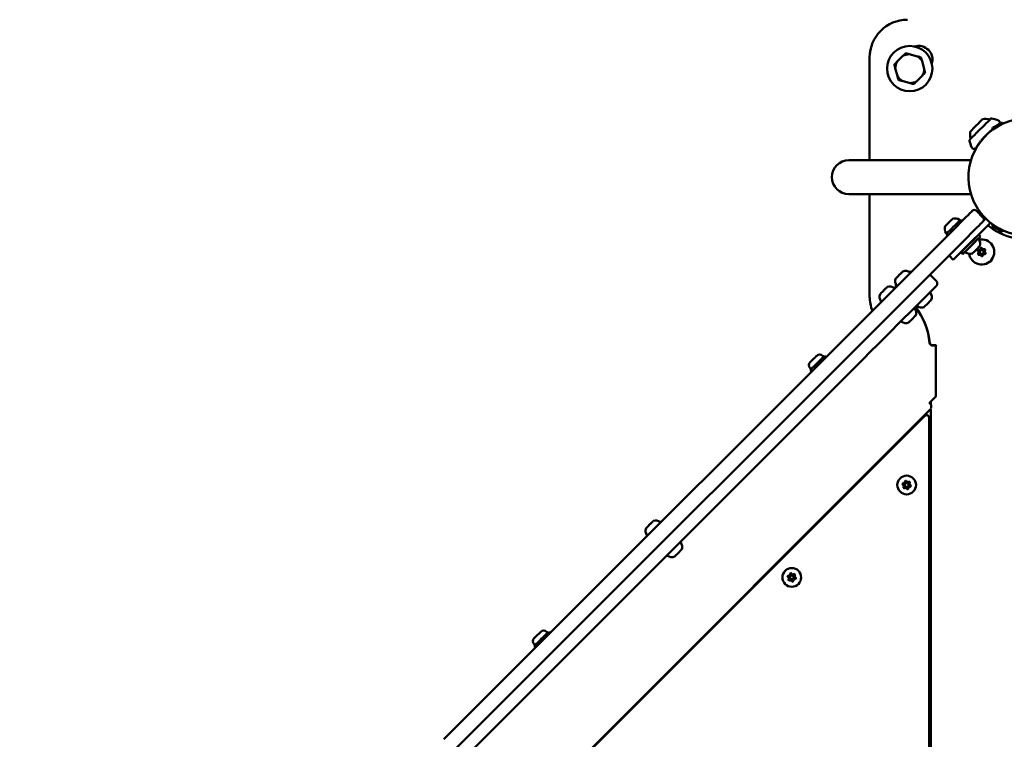
# Model space of a CAD drawing. Units: millimetres. Extents: x -16664 to 11631, y 0 to 10577.
# Drawn here: x -11591 to -10809, y 8215 to 8787 of the extents above; entities that cross this region are included whole.
import ezdxf

# ---------------------------------------------------------------- set-up
doc = ezdxf.new("R2010")
doc.units = ezdxf.units.MM
doc.layers.add('MD_Visible', color=7, linetype='Continuous', lineweight=50)
doc.styles.get("Standard").update_dxf_attribs({"font": 'arial.ttf'})
doc.dimstyles.new('ISO-25', dxfattribs={"dimtxt": 180, "dimasz": 120, "dimexe": 1.25, "dimexo": 0.625, "dimgap": 60, "dimtad": 1, "dimtoh": 1, "dimdec": 0, "dimlfac": 0.1, "dimrnd": 10, "dimtxsty": 'Standard', "dimcen": 0, "dimse1": 1, "dimse2": 1, "dimadec": 0, "dimazin": 0, "dimtfac": 1, "dimtdec": 0, "dimtmove": 1, "dimatfit": 3, "dimfxl": 1, "dimarcsym": 0})

# ---------------------------------------------------------------- blocks, each defined once
blk = doc.blocks.new('CustomObjectsInViewport8_0')
at = {"layer": 'MD_Visible'}
for p, q in [((4304.96, 3305.35), (4304.96, 3386.9)), ((4331.37, 3388.16), (4326.63, 3383.42)), ((4342.86, 3387.77), (4336.38, 3389.5)), ((4325.28, 3378.4), (4327.02, 3371.92)), ((4348.27, 3377.62), (4346.53, 3384.1)), ((4342.18, 3367.86), (4346.93, 3372.6)), ((4330.69, 3368.25), (4337.17, 3366.52)), ((4408.78, 3333.37), (4408.82, 3333.32)), ((4410.76, 3334.64), (4410.82, 3334.55)), ((4395.61, 3323.34), (4395.61, 3323.34)), ((4396.23, 3324.02), (4396.23, 3324.02)), ((4396.43, 3324.23), (4396.43, 3324.22)), ((4396.99, 3324.8), (4396.99, 3324.8)), ((4400.32, 3327.98), (4400.33, 3327.97)), ((4400.32, 3327.97), (4400.33, 3327.96)), ((4401.52, 3328.98), (4401.53, 3328.98)), ((4402.14, 3329.48), (4402.32, 3329.3)), ((4402.14, 3329.48), (4402.32, 3329.3)), ((4402.54, 3329.89), (4402.59, 3329.8)), ((4404.63, 3330.97), (4404.66, 3330.92)), ((4390.36, 3316.63), (4390.36, 3316.63)), ((4390.36, 3316.63), (4390.36, 3316.63)), ((4390.5, 3316.84), (4390.51, 3316.84)), ((4390.51, 3316.84), (4390.51, 3316.84)), ((4393.3, 3320.64), (4393.36, 3320.59)), ((4393.78, 3321.24), (4393.79, 3321.24)), ((4394.27, 3321.88), (4394.3, 3321.85)), ((4363.46, 3305.35), (4288.46, 3305.35)), ((4363.46, 3305.35), (4385.44, 3305.35)), ((4288.46, 3278.45), (4363.46, 3278.45)), ((4304.96, 3196.9), (4304.96, 3278.45)), ((4363.46, 3278.45), (4385.44, 3278.45)), ((4389.47, 3265.28), (4395.13, 3259.62)), ((4374.33, 3252.96), (3966.75, 2845.39)), ((4377.06, 3257.96), (4378.2, 3256.83)), ((4378.44, 3233.32), (4400.8, 3255.68)), ((4395.61, 3257.55), (4397.08, 3259.02)), ((4402.54, 3253.91), (4402.59, 3254.01)), ((4403.99, 3253.2), (4404.06, 3253.28)), ((4404.63, 3252.83), (4404.66, 3252.89)), ((4365.75, 3246.65), (4366.88, 3245.52)), ((4391.63, 3246.22), (4393.05, 3244.81)), ((4401.94, 3251.15), (4403.18, 3252.4)), ((4408.78, 3250.43), (4408.82, 3250.49)), ((4410.76, 3249.16), (4410.82, 3249.26)), ((3975.24, 2836.9), (4382.81, 3244.48)), ((4387.95, 3242.83), (4388.1, 3242.69)), ((4367.98, 3229.64), (4371.37, 3226.25)), ((4377.49, 3232.08), (4378.9, 3230.67)), ((4380.88, 3235.76), (4381.02, 3235.62)), ((4357.79, 3209.55), (4352.84, 3214.5)), ((4351.66, 3166.9), (4351.53, 3166.9)), ((4357.43, 3158.41), (4354.59, 3158.41)), ((4357.64, 3158.07), (4354.8, 3158.07)), ((4357.73, 3157.91), (4357.43, 3158.41)), ((4357.56, 3117.72), (4357.56, 3157.91)), ((4357.56, 3157.91), (4357.73, 3157.91)), ((4357.94, 3157.57), (4357.64, 3158.07)), ((4357.64, 3157.57), (4357.64, 3117.8)), ((4357.64, 3157.57), (4357.94, 3157.57)), ((3574.53, 2422.05), (4299.81, 3147.33)), ((4267.63, 3150.02), (4268.38, 3149.27)), ((4269.08, 3149.98), (4270.22, 3148.85)), ((4257.74, 3140.12), (4258.48, 3139.37)), ((4257.77, 3138.67), (4258.9, 3137.54)), ((4352.37, 3112.52), (4357.56, 3117.72)), ((4352.57, 3112.31), (4352.37, 3112.52)), ((4353.64, 3111.24), (4353.64, 3113.8)), ((4353.64, 3107.73), (3640.92, 2395)), ((4353.64, 2426.23), (4353.64, 3107.73)), ((4348.73, 3102.29), (3641.43, 2394.99)), ((4352.14, 2435.95), (4352.14, 3100.87)), ((4323.47, 3077.03), (4323.47, 3077.55)), ((4048.43, 2930.81), (4049.17, 2930.07)), ((4049.88, 2930.78), (4051.01, 2929.65)), ((4038.53, 2920.91), (4039.27, 2920.17)), ((4038.57, 2919.46), (4039.7, 2918.33))]:
    blk.add_line(p, q, dxfattribs=at)
for centre, radius in [((4336.78, 3378.01), 18), ((4393.9, 3232.43), 1.5), ((4334.35, 3047.38), 1.5), ((4243.11, 2973.97), 1.5)]:
    blk.add_circle(centre, radius, dxfattribs=at)
at = {"layer": 'MD_Visible', "extrusion": (0, 0, -1)}
for centre in [(-4334.35, 3047.38), (-4243.11, 2973.97)]:
    blk.add_circle(centre, 7.44, dxfattribs=at)
for centre, radius, start, end in [((-4334.96, 3386.9), 30, 0, 90), ((-4343.85, 3385.08), 11, 72.91634, 197.08366), ((-4429.96, 3291.9), 46.5, 330, 240), ((-4396.78, 3326.14), 12, 80.10409, 107.72599), ((-4396.78, 3326.14), 12, 80.10409, 107.72599), ((-4401.61, 3337.89), 0.6, 45, 102.47205), ((-4401.61, 3337.89), 0.6, 45, 102.47205), ((-4393.1, 3299.42), 40, 102.47205, 110.57463), ((-4393.1, 3299.42), 40, 102.47205, 110.57463), ((-4403.39, 3330.39), 0.99, 330, 60), ((-4409.91, 3334.15), 0.99, 60, 150), ((-4396.64, 3326), 12, 342.27401, 9.89591), ((-4384.89, 3321.18), 0.6, 347.52795, 45), ((-4423.36, 3329.68), 40, 339.43218, 347.52795), ((-4423.37, 3329.68), 40, 339.43218, 339.43228), ((-4429.96, 3291.9), 46.5, 240, 330), ((-4388.06, 3263.86), 2, 45, 135), ((-4370.58, 3250.89), 5.93, 324.71656, 20.95578), ((-4366.03, 3253.63), 0.25, 45, 51.97675), ((-4372.82, 3253.13), 5.93, 69.04422, 125.28344), ((-4375.96, 3257.56), 0.5, 125.28344, 218.52746), ((-4403.39, 3253.42), 0.99, 300, 30), ((-4366.15, 3247.75), 0.5, 231.47254, 324.71656), ((-4409.91, 3249.66), 0.99, 210, 300), ((-4393.9, 3232.43), 10, 78.31637, 351.8175), ((-4391.23, 3242.29), 0.5, 45, 144.71656), ((-4386.8, 3239.15), 5.93, 144.71656, 199.85609), ((-4381.42, 3232.48), 0.5, 305.28344, 45), ((-4384.56, 3236.91), 5.93, 250.14391, 305.28344), ((-4386.4, 3231.8), 0.5, 225, 250.14391), ((-4391.36, 3233.5), 0.647, 306.30852, 99.29976), ((-4391.71, 3230.77), 0.647, 246.30852, 39.29976), ((-4391.91, 3237.31), 0.5, 199.85609, 225), ((-4393.55, 3235.16), 0.647, 6.30852, 159.29976), ((-4394.24, 3229.7), 0.647, 186.30852, 339.29976), ((-4396.09, 3234.09), 0.647, 66.30852, 219.29976), ((-4396.44, 3231.36), 0.647, 126.30852, 279.29976), ((-4330.59, 3215.94), 0.25, 25.38228, 45), ((-4331.55, 3216.55), 0.5, 45, 70.14391), ((-4333.4, 3211.44), 5.93, 70.14391, 125.28344), ((-4336.78, 3205.79), 11, 85.99481, 96.81565), ((-4336.53, 3215.87), 0.5, 125.28344, 225), ((-4331.16, 3209.2), 5.93, 324.71656, 19.85609), ((-4326.05, 3211.05), 0.5, 19.85609, 45), ((-4336.78, 3205.79), 11, 353.18435, 4.40302), ((-4318.78, 3196.83), 5.93, 324.71656, 19.85609), ((-4313.67, 3198.67), 0.5, 19.85609, 45), ((-4318.22, 3203.57), 0.25, 25.38228, 45), ((-4319.18, 3204.17), 0.5, 45, 70.14391), ((-4321.02, 3199.07), 5.93, 70.14391, 125.28344), ((-4324.16, 3203.5), 0.5, 125.28344, 225), ((-4326.72, 3206.06), 0.5, 225, 324.71656), ((-4352.79, 3199.61), 0.5, 51.47254, 144.71656), ((-4348.36, 3196.48), 5.93, 144.71656, 200.62378), ((-4334.96, 3196.9), 30, 338.16234, 360), ((-4314.35, 3193.69), 0.5, 225, 324.71656), ((-4352.58, 3193.39), 0.25, 225, 232.44377), ((-4340.42, 3187.24), 0.5, 51.47254, 144.71656), ((-4335.99, 3184.1), 5.93, 144.71656, 200.62378), ((-4296.58, 3154.31), 56.5, 142.33841, 174.35013), ((-4342.98, 3189.8), 0.5, 305.28344, 38.52746), ((-4346.12, 3194.24), 5.93, 249.37622, 305.28344), ((-4349.21, 3190.02), 0.25, 217.55623, 225), ((-4330.61, 3177.43), 0.5, 305.28344, 38.52746), ((-4333.75, 3181.86), 5.93, 249.37622, 305.28344), ((-4336.84, 3177.64), 0.25, 217.55623, 225), ((-4340.2, 3181.01), 0.25, 225, 232.44377), ((-4354.59, 3160.41), 2, 269.99864, 354.35013), ((-4354.8, 3160.07), 2, 269.99864, 354.35013), ((-4260.1, 3142.49), 3.35, 315, 45), ((-4265.27, 3147.65), 3.35, 45, 135), ((-4350.14, 3100.87), 2, 45, 180), ((-4333.63, 3050.03), 0.647, 358.50438, 151.49562), ((-4336.29, 3049.32), 0.647, 58.50438, 211.49562), ((-4331.69, 3048.09), 0.647, 298.50438, 91.49562), ((-4332.4, 3045.43), 0.647, 238.50438, 31.49562), ((-4335.06, 3044.72), 0.647, 178.50438, 331.49562), ((-4337, 3046.66), 0.647, 118.50438, 271.49562), ((-4133.31, 3018.31), 0.5, 45, 70.14391), ((-4135.16, 3013.2), 5.93, 70.14391, 125.28344), ((-4132.92, 3010.96), 5.93, 324.71656, 19.85609), ((-4127.81, 3012.81), 0.5, 19.85609, 45), ((-4132.35, 3017.7), 0.25, 25.38228, 45), ((-4138.3, 3017.64), 0.5, 125.28344, 225), ((-4128.49, 3007.83), 0.5, 225, 324.71656), ((-4154.56, 3001.37), 0.5, 51.47254, 144.71656), ((-4154.34, 2995.15), 0.25, 225, 232.44377), ((-4150.12, 2998.24), 5.93, 144.71656, 200.62378), ((-4144.75, 2991.56), 0.5, 305.28344, 38.52746), ((-4147.88, 2996), 5.93, 249.37622, 305.28344), ((-4150.97, 2991.78), 0.25, 217.55623, 225), ((-4240.45, 2974.68), 0.647, 298.50438, 91.49562), ((-4241.16, 2972.02), 0.647, 238.50438, 31.49562), ((-4242.39, 2976.63), 0.647, 358.50438, 151.49562), ((-4245.05, 2975.91), 0.647, 58.50438, 211.49562), ((-4245.76, 2973.26), 0.647, 118.50438, 271.49562), ((-4243.82, 2971.31), 0.647, 178.50438, 331.49562), ((-4040.9, 2923.28), 3.35, 315, 45), ((-4046.06, 2928.44), 3.35, 45, 135)]:
    blk.add_arc(centre, radius, start, end, dxfattribs=at)
at = {"layer": 'MD_Visible'}
for centre, radius, start, end in [((4336.78, 3378.01), 11.5, 91.95743, 118.04257), ((4336.78, 3378.01), 12.5, 103.35764, 106.64236), ((4336.78, 3378.01), 11.5, 31.95743, 58.04257), ((4336.78, 3378.01), 12.5, 43.35764, 46.64236), ((4336.78, 3378.01), 12.5, 163.35764, 166.64236), ((4336.78, 3378.01), 11.5, 151.95743, 178.04257), ((4336.78, 3378.01), 11.5, 211.95743, 238.04257), ((4336.78, 3378.01), 11.5, 331.95743, 358.04257), ((4336.78, 3378.01), 12.5, 343.35764, 346.64236), ((4336.78, 3378.01), 12.5, 223.35764, 226.64236), ((4336.78, 3378.01), 11.5, 271.95743, 298.04257), ((4336.78, 3378.01), 12.5, 283.35764, 286.64236), ((4437.89, 3284.89), 57.15, 131.08488, 131.0943), ((4437.89, 3284.89), 57.15, 138.69109, 139.70306), ((4288.46, 3291.9), 13.45, 90, 270), ((4393.72, 3258.21), 2, 315, 45), ((4429.96, 3291.9), 49.45, 230.80352, 258.33293), ((4390.24, 3231.97), 1.25, 320.70024, 53.69148), ((4391.67, 3235.37), 1.25, 260.70024, 353.69148), ((4392.47, 3229.03), 1.25, 20.70024, 113.69148), ((4395.33, 3235.83), 1.25, 200.70024, 293.69148), ((4396.13, 3229.49), 1.25, 80.70024, 173.69148), ((4397.56, 3232.89), 1.25, 140.70024, 233.69148), ((4397.97, 3228.51), 4.7, 285.79017, 346.26456), ((4355.67, 3207.43), 3, 315, 45), ((4296.37, 3154.65), 56.5, 5.64987, 37.2611), ((4343.85, 3198.72), 18, 278.17129, 278.26072), ((4331.74, 3049.98), 1.25, 268.50438, 1.49562), ((4335.3, 3050.94), 1.25, 208.50438, 301.49562), ((4330.78, 3046.42), 1.25, 328.50438, 61.49562), ((4333.39, 3043.81), 1.25, 28.50438, 121.49562), ((4336.96, 3044.77), 1.25, 88.50438, 181.49562), ((4337.91, 3048.33), 1.25, 148.50438, 241.49562), ((4239.54, 2973.01), 1.25, 328.50438, 61.49562), ((4240.5, 2976.58), 1.25, 268.50438, 1.49562), ((4242.15, 2970.4), 1.25, 28.50438, 121.49562), ((4244.06, 2977.53), 1.25, 208.50438, 301.49562), ((4245.71, 2971.36), 1.25, 88.50438, 181.49562), ((4246.67, 2974.92), 1.25, 148.50438, 241.49562)]:
    blk.add_arc(centre, radius, start, end, dxfattribs=at)
for centre, major_axis, ratio, start_param, end_param in [((4392.83, 3329.96), (-8.36, -8.36), 0, -0.000089, 3.141503), ((4392.83, 3329.96), (-8.36, -8.36), 0, 3.133481, 3.141546), ((4451.14, 3273.81), (57.1, -47.73), 0.876322, 3.135438, 3.147748), ((4367.87, 3255.84), (-2.83, -2.83), 0, 0.000122, 0.552212), ((4366.13, 3254.1), (-0.672, -0.672), 0, 5.527354, 6.168708), ((4371.41, 3252.3), (-5.66, -5.66), 0, -0.000818, 3.140775), ((4365.79, 3253.75), (-0.672, -0.672), 0, 4.521145, 4.622761), ((4367.87, 3255.84), (-2.83, -2.83), 0, 0.806157, 1.599409), ((4367.53, 3255.49), (-0.672, -0.672), 0, 3.432959, 4.025753), ((4367.87, 3255.84), (-2.83, -2.83), 0, 1.853355, 2.646607), ((4369.96, 3257.92), (-0.672, -0.672), 0, 3.338042, 4.074312), ((4367.87, 3255.84), (-2.83, -2.83), 0, 2.900552, 3.141714), ((4380.99, 3242.65), (-14.14, -14.14), 0, 1.700254, 3.141724), ((4384.56, 3239.15), (-7.07, -7.07), 0, 0.000511, 3.142103), ((4385.97, 3237.74), (-7.07, -7.07), 0, 0.000511, 3.142103), ((4378.44, 3233.32), (-7.07, -7.07), 0, 0.000263, 1.571059), ((4389.51, 3234.2), (-2.75, -2.75), 0, 0.000385, 3.141977), ((4330.03, 3215.74), (-0.672, -0.672), 0, 3.153233, 3.799172), ((4326.29, 3211.99), (-0.672, -0.672), 0, 5.228808, 5.759671), ((4299.81, 3147.33), (-57.98, -57.98), 0, 1.570787, 3.141583), ((4313.91, 3199.62), (-0.672, -0.672), 0, 5.228806, 5.75967), ((4317.66, 3203.36), (-0.672, -0.672), 0, 3.153233, 3.799172), ((4353.5, 3193.95), (-0.741, -0.741), 0, 0.00197, 0.280881), ((4348.65, 3189.1), (-0.741, -0.741), 0, 2.864651, 3.143561), ((4336.27, 3176.73), (-0.741, -0.741), 0, 2.864651, 3.143562), ((4341.12, 3181.58), (-0.741, -0.741), 0, 0.001969, 0.28088), ((4263.43, 3144.32), (-5.66, -5.66), 0, -0.000818, 3.140775), ((4351.64, 3111.8), (2, 2), 0, 0.000149, 1.202105), ((4352.57, 3112.31), (2.83, -2.83), 0, 1.088391, 1.570926), ((4353.89, 3113.62), (0, -5.66), 0, 0.348713, 1.088209), ((4128.05, 3013.75), (-0.672, -0.672), 0, 5.228807, 5.75967), ((4131.8, 3017.5), (-0.672, -0.672), 0, 3.153233, 3.799172), ((4155.26, 2995.71), (-0.741, -0.741), 0, 0.001969, 0.28088), ((4150.41, 2990.86), (-0.741, -0.741), 0, 2.864651, 3.143562), ((4044.22, 2925.12), (-5.66, -5.66), 0, -0.000823, 3.14077)]:
    blk.add_ellipse(centre, major_axis=major_axis, ratio=ratio, start_param=start_param, end_param=end_param, dxfattribs=at)
at = {"layer": 'MD_Visible', "extrusion": (0, 0, -1)}
for centre, major_axis, start_param, end_param in [((4389.77, 3333.01), (4.95, 4.95), 0.000586, 3.142179), ((4389.77, 3333.01), (4.95, 4.95), 0.000515, 0.010995), ((4406.71, 3332.17), (4.11, 2.38), 0.001076, 3.142669), ((4406.16, 3333.12), (3.26, 1.88), -0.001664, 3.139929), ((4400, 3329.87), (1.07, -1.27), -0.224626, 0.00031), ((4393.67, 3323.75), (1.29, -1.13), -0.041626, -0.000532), ((4372.5, 3251.14), (14.14, 14.14), -0.000132, 1.441338), ((4365.11, 3253.07), (0.741, 0.741), -0.001963, 0.756091), ((4368.88, 3256.84), (0.741, 0.741), 1.869743, 2.850486), ((4406.71, 3251.63), (-4.11, 2.37), 0.000114, 3.141706), ((4406.16, 3250.68), (-3.26, 1.88), -0.001064, 3.140529), ((4327.71, 3213.42), (0.741, 0.741), 0.819636, 2.16938), ((4328.45, 3214.15), (2.75, 2.75), 0.955927, 1.654087), ((4330.42, 3216.12), (0.741, 0.741), 1.577689, 2.118091), ((4331.15, 3216.86), (0.741, 0.741), 2.484273, 3.139624), ((4328.45, 3214.15), (2.75, 2.75), 0.25781, 0.60689), ((4328.45, 3214.15), (2.75, 2.75), -0.000357, 0.25781), ((4328.45, 3214.15), (2.75, 2.75), 3.050322, 3.141235), ((4328.45, 3214.15), (2.75, 2.75), 2.003124, 2.701284), ((4316.07, 3201.78), (2.75, 2.75), 3.050322, 3.141235), ((4316.07, 3201.78), (2.75, 2.75), 2.003124, 2.701284), ((4315.34, 3201.04), (0.741, 0.741), 0.819637, 2.169381), ((4316.07, 3201.78), (2.75, 2.75), 0.955927, 1.654087), ((4318.05, 3203.75), (0.741, 0.741), 1.577688, 2.11809), ((4318.78, 3204.48), (0.741, 0.741), 2.484273, 3.139624), ((4316.07, 3201.78), (2.75, 2.75), 0.25781, 0.60689), ((4316.07, 3201.78), (2.75, 2.75), -0.000357, 0.25781), ((4351.07, 3191.53), (2.83, 2.83), 1.174039, 1.967291), ((4351.07, 3191.53), (2.83, 2.83), 0.126843, 0.920095), ((4351.07, 3191.53), (2.83, 2.83), 2.221238, 3.01449), ((4338.7, 3179.15), (2.83, 2.83), 2.221238, 3.01449), ((4338.7, 3179.15), (2.83, 2.83), 1.174039, 1.967291), ((4338.7, 3179.15), (2.83, 2.83), 0.126843, 0.920095), ((4260.32, 3147.43), (2.58, 2.58), 0.000727, 3.14232), ((4357.64, 3117.8), (-4, -4), 4.712239, 6.283036), ((4323.71, 3074.96), (-1.41, 1.41), 5.666497, 6.284918), ((4130.21, 3015.91), (2.75, 2.75), 0.25781, 0.60689), ((4130.21, 3015.91), (2.75, 2.75), -0.000357, 0.25781), ((4130.21, 3015.91), (2.75, 2.75), 3.050322, 3.141235), ((4130.21, 3015.91), (2.75, 2.75), 2.003124, 2.701284), ((4129.47, 3015.18), (0.741, 0.741), 0.819637, 2.169381), ((4130.21, 3015.91), (2.75, 2.75), 0.955927, 1.654087), ((4132.18, 3017.89), (0.741, 0.741), 1.577688, 2.11809), ((4132.92, 3018.62), (0.741, 0.741), 2.484273, 3.139624), ((4152.83, 2993.29), (2.83, 2.83), 0.126843, 0.920095), ((4152.83, 2993.29), (2.83, 2.83), 2.221238, 3.01449), ((4152.83, 2993.29), (2.83, 2.83), 1.174039, 1.967291), ((4041.11, 2928.23), (2.58, 2.58), 0.000733, 3.142325)]:
    blk.add_ellipse(centre, major_axis=major_axis, ratio=0, start_param=start_param, end_param=end_param, dxfattribs=at)
at = {"layer": 'MD_Visible'}
for points in [[(4333.2, 3389.99), (4332.24, 3389.04), (4331.37, 3388.16)], [(4336.38, 3389.5), (4335.19, 3389.82), (4333.89, 3390.17)], [(4345.36, 3387.1), (4344.06, 3387.45), (4342.86, 3387.77)], [(4346.53, 3384.1), (4346.21, 3385.29), (4345.86, 3386.59)], [(4324.61, 3380.9), (4324.96, 3379.6), (4325.28, 3378.4)], [(4326.63, 3383.42), (4325.75, 3382.54), (4324.8, 3381.59)], [(4327.02, 3371.92), (4327.34, 3370.73), (4327.69, 3369.43)], [(4346.93, 3372.6), (4347.8, 3373.48), (4348.75, 3374.43)], [(4348.94, 3375.12), (4348.59, 3376.42), (4348.27, 3377.62)], [(4328.19, 3368.92), (4329.49, 3368.57), (4330.69, 3368.25)], [(4337.17, 3366.52), (4338.36, 3366.2), (4339.66, 3365.85)], [(4340.36, 3366.03), (4341.31, 3366.99), (4342.18, 3367.86)]]:
    blk.add_rational_spline(points, [1, 1.00584268961, 1], degree=2, dxfattribs=at)
for points in [[(4407.15, 3336.87), (4407.15, 3336.87), (4407.15, 3336.87), (4407.15, 3336.87)], [(4407.15, 3336.86), (4407.15, 3336.86), (4407.15, 3336.86), (4407.15, 3336.86)], [(4396.23, 3324.02), (4395.96, 3323.72), (4395.69, 3323.43), (4395.45, 3323.16)], [(4400.33, 3327.96), (4400.23, 3327.88), (4400.14, 3327.79), (4400.04, 3327.71)], [(4401.49, 3328.95), (4401.35, 3328.83), (4401.21, 3328.72), (4401.07, 3328.6)], [(4401.95, 3329.32), (4401.83, 3329.22), (4401.68, 3329.11), (4401.53, 3328.98)], [(4402.14, 3329.48), (4402.22, 3329.54), (4402.29, 3329.59), (4402.34, 3329.64)], [(4402.48, 3329.75), (4402.48, 3329.74), (4402.43, 3329.71), (4402.35, 3329.64)], [(4402.48, 3329.75), (4402.47, 3329.74), (4402.43, 3329.71), (4402.35, 3329.64)], [(4402.48, 3329.75), (4402.47, 3329.74), (4402.43, 3329.71), (4402.35, 3329.64)], [(4402.46, 3329.73), (4402.44, 3329.72), (4402.4, 3329.69), (4402.35, 3329.64)], [(4392.58, 3319.72), (4391.95, 3318.89), (4391.39, 3318.12), (4390.94, 3317.47)], [(4393.83, 3321.28), (4393.75, 3321.19), (4393.68, 3321.1), (4393.61, 3321.02)]]:
    blk.add_open_spline(points, degree=3, dxfattribs=at)
for points, knots in [([(4407.15, 3336.87), (4407.34, 3336.79), (4407.52, 3336.69), (4407.84, 3336.44), (4407.98, 3336.29), (4408.23, 3335.93), (4408.32, 3335.73), (4408.44, 3335.31), (4408.46, 3335.1), (4408.44, 3334.72), (4408.41, 3334.55), (4408.36, 3334.4)], [0, 0, 0, 0, 0.0601417, 0.0601417, 0.1222509, 0.1222509, 0.1884772, 0.1884772, 0.2517342, 0.2517342, 0.3013061, 0.3013061, 0.3013061, 0.3013061]), ([(4407.15, 3336.86), (4407.34, 3336.79), (4407.52, 3336.69), (4407.84, 3336.44), (4407.98, 3336.29), (4408.23, 3335.93), (4408.32, 3335.73), (4408.44, 3335.31), (4408.46, 3335.1), (4408.44, 3334.72), (4408.41, 3334.55), (4408.36, 3334.4)], [0, 0, 0, 0, 0.0601417, 0.0601417, 0.1222509, 0.1222509, 0.1884772, 0.1884772, 0.2517342, 0.2517342, 0.3012914, 0.3012914, 0.3012914, 0.3012914]), ([(4394.96, 3322.62), (4395.36, 3323.07), (4395.83, 3323.59), (4396.32, 3324.11), (4396.39, 3324.18)], [-5.5756194, -5.5756194, -5.5756194, -5.5756194, -5.3327134, -5.2941166, -5.2941166, -5.2941166, -5.2941166]), ([(4400, 3327.67), (4399, 3326.78), (4397.98, 3325.81), (4396.8, 3324.61), (4396.59, 3324.4), (4396.39, 3324.18)], [0, 0, 0, 0, 0.4152213, 0.4152213, 0.5047515, 0.5047515, 0.5047515, 0.5047515]), ([(4400, 3327.67), (4400.01, 3327.68), (4400.01, 3327.69), (4400.03, 3327.7), (4400.04, 3327.71), (4400.08, 3327.75), (4400.12, 3327.78), (4400.21, 3327.87), (4400.3, 3327.95), (4400.51, 3328.15)], [-0.6266897, -0.6266897, -0.6266897, -0.6266897, -0.3838216, -0.3838216, -0.2271949, -0.2271949, -0.0891971, -0.0891971, 0, 0, 0, 0]), ([(4400.7, 3328.28), (4400.63, 3328.22), (4400.57, 3328.17), (4400.47, 3328.09), (4400.44, 3328.06), (4400.38, 3328.01), (4400.36, 3327.99), (4400.34, 3327.97), (4400.33, 3327.97), (4400.33, 3327.97)], [0, 0, 0, 0, 1, 1, 2, 2, 3, 3, 4, 4, 4, 4]), ([(4400.51, 3328.15), (4400.57, 3328.21), (4400.63, 3328.27), (4400.75, 3328.39), (4400.81, 3328.45), (4400.88, 3328.51), (4400.91, 3328.53), (4400.94, 3328.56), (4400.94, 3328.56), (4400.95, 3328.57), (4400.95, 3328.57), (4400.96, 3328.58), (4400.96, 3328.58), (4400.96, 3328.58), (4400.96, 3328.58), (4400.97, 3328.59), (4400.97, 3328.59), (4400.99, 3328.6), (4401, 3328.61), (4401.01, 3328.62), (4401.02, 3328.62), (4401.03, 3328.63), (4401.04, 3328.63), (4401.04, 3328.63), (4401.04, 3328.63), (4401.04, 3328.63)], [-0.1630982, -0.1630982, -0.1630982, -0.1630982, -0.1099406, -0.1099406, -0.0495287, -0.0495287, -0.0289438, -0.0289438, -0.0255452, -0.0255452, -0.0235066, -0.0235066, -0.0219638, -0.0219638, -0.0203093, -0.0203093, -0.0177188, -0.0177188, -0.0098393, -0.0098393, -0.0053564, -0.0053564, -0.0022861, -0.0022861, 0, 0, 0, 0]), ([(4401.07, 3328.6), (4401.07, 3328.6), (4401.07, 3328.59), (4401.04, 3328.57), (4401.02, 3328.56), (4400.96, 3328.51), (4400.93, 3328.48), (4400.83, 3328.39), (4400.77, 3328.34), (4400.7, 3328.28)], [0, 0, 0, 0, 1, 1, 2, 2, 3, 3, 4, 4, 4, 4]), ([(4401.49, 3328.95), (4401.49, 3328.95), (4401.49, 3328.95), (4401.49, 3328.95), (4401.74, 3329.15), (4401.98, 3329.35), (4402.21, 3329.54), (4402.33, 3329.63), (4402.46, 3329.73), (4402.58, 3329.82)], [-4.3646535, -4.3646535, -4.3646535, -4.3646535, -4.3631291, -4.3631291, -4.3631291, -4.2289679, -4.2289679, -4.2289679, -4.159602, -4.159602, -4.159602, -4.159602]), ([(4402.48, 3329.75), (4402.48, 3329.75), (4402.48, 3329.75), (4402.48, 3329.74), (4402.47, 3329.74), (4402.46, 3329.73), (4402.44, 3329.71), (4402.38, 3329.67), (4402.36, 3329.66), (4402.34, 3329.64)], [0.0191907, 0.0191907, 0.0191907, 0.0191907, 0.0268387, 0.0268387, 0.0519934, 0.0519934, 0.1275657, 0.1275657, 0.1675623, 0.1675623, 0.1675623, 0.1675623]), ([(4402.48, 3329.75), (4402.48, 3329.75), (4402.48, 3329.75), (4402.48, 3329.75), (4402.48, 3329.75), (4402.48, 3329.74)], [0.01919068, 0.01919068, 0.01919068, 0.01919068, 0.02683866, 0.02683866, 0.03506132, 0.03506132, 0.03506132, 0.03506132]), ([(4389.69, 3315.59), (4389.59, 3315.43), (4389.52, 3315.33), (4389.48, 3315.27), (4389.48, 3315.26), (4389.47, 3315.25), (4389.47, 3315.25), (4389.46, 3315.24), (4389.46, 3315.23), (4389.45, 3315.22), (4389.45, 3315.22), (4389.45, 3315.21), (4389.45, 3315.21), (4389.44, 3315.2), (4389.43, 3315.19), (4389.42, 3315.17), (4389.41, 3315.16), (4389.36, 3315.09), (4389.31, 3315.03), (4389.21, 3314.92), (4389.15, 3314.87), (4388.93, 3314.68), (4388.75, 3314.56), (4388.35, 3314.4), (4388.14, 3314.35), (4387.72, 3314.32), (4387.5, 3314.34), (4387.09, 3314.45), (4386.89, 3314.54), (4386.54, 3314.77), (4386.38, 3314.91), (4386.11, 3315.24), (4385.99, 3315.43), (4385.92, 3315.63)], [0, 0, 0, 0, 0.217827, 0.217827, 0.2660304, 0.2660304, 0.2841114, 0.2841114, 0.2909065, 0.2909065, 0.293626, 0.293626, 0.2963576, 0.2963576, 0.2990958, 0.2990958, 0.3046114, 0.3046114, 0.3265594, 0.3265594, 0.3500209, 0.3500209, 0.4134807, 0.4134807, 0.4772019, 0.4772019, 0.5412021, 0.5412021, 0.6043533, 0.6043533, 0.6672495, 0.6672495, 0.7322771, 0.7322771, 0.7322771, 0.7322771]), ([(4389.69, 3315.59), (4389.59, 3315.43), (4389.52, 3315.33), (4389.48, 3315.27), (4389.48, 3315.26), (4389.47, 3315.25), (4389.47, 3315.25), (4389.46, 3315.24), (4389.46, 3315.23), (4389.46, 3315.23), (4389.45, 3315.22), (4389.45, 3315.22), (4389.45, 3315.21), (4389.44, 3315.2), (4389.43, 3315.19), (4389.42, 3315.18), (4389.41, 3315.16), (4389.36, 3315.09), (4389.31, 3315.03), (4389.24, 3314.96), (4389.23, 3314.94), (4389.21, 3314.92)], [0, 0, 0, 0, 0.217827, 0.217827, 0.2660304, 0.2660304, 0.2841114, 0.2841114, 0.2909065, 0.2909065, 0.293626, 0.293626, 0.2963576, 0.2963576, 0.2990958, 0.2990958, 0.3046114, 0.3046114, 0.3265594, 0.3265594, 0.3339442, 0.3339442, 0.3339442, 0.3339442]), ([(4389.69, 3315.59), (4389.73, 3315.65), (4389.78, 3315.73), (4389.9, 3315.92), (4389.98, 3316.04), (4390.16, 3316.32), (4390.27, 3316.48), (4390.42, 3316.7), (4390.44, 3316.75), (4390.47, 3316.79)], [-7.2550121, -7.2550121, -7.2550121, -7.2550121, -7.1352182, -7.1352182, -6.9904436, -6.9904436, -6.8279274, -6.8279274, -6.7905364, -6.7905364, -6.7905364, -6.7905364]), ([(4389.97, 3316.03), (4390, 3316.08), (4390.03, 3316.12), (4390.16, 3316.32), (4390.27, 3316.48), (4390.42, 3316.7), (4390.44, 3316.75), (4390.47, 3316.79)], [-7.0442625, -7.0442625, -7.0442625, -7.0442625, -6.9904436, -6.9904436, -6.8279274, -6.8279274, -6.7905364, -6.7905364, -6.7905364, -6.7905364]), ([(4392.58, 3319.72), (4391.88, 3318.8), (4391.27, 3317.96), (4390.68, 3317.1), (4390.57, 3316.94), (4390.47, 3316.79)], [0, 0, 0, 0, 0.4219568, 0.4219568, 0.5256613, 0.5256613, 0.5256613, 0.5256613]), ([(4392.58, 3319.72), (4392.6, 3319.74), (4392.62, 3319.77), (4392.76, 3319.96), (4392.9, 3320.13), (4393.03, 3320.3)], [-6.1154723, -6.1154723, -6.1154723, -6.1154723, -6.1019248, -6.1019248, -6.0022739, -6.0022739, -6.0022739, -6.0022739]), ([(4393.79, 3321.24), (4393.75, 3321.19), (4393.72, 3321.16), (4393.67, 3321.1), (4393.66, 3321.07), (4393.63, 3321.04), (4393.62, 3321.03), (4393.61, 3321.02), (4393.61, 3321.02), (4393.61, 3321.02)], [0, 0, 0, 0, 1, 1, 2, 2, 3, 3, 3.387098, 3.387098, 3.387098, 3.387098]), ([(4393.61, 3321.02), (4393.61, 3321.02), (4393.61, 3321.02), (4393.61, 3321.02), (4393.61, 3321.02), (4393.61, 3321.02), (4393.61, 3321.02), (4393.61, 3321.02), (4393.61, 3321.02), (4393.61, 3321.02), (4393.61, 3321.02), (4393.61, 3321.03), (4393.61, 3321.03), (4393.62, 3321.03), (4393.62, 3321.03), (4393.62, 3321.03), (4393.62, 3321.04), (4393.63, 3321.05), (4393.63, 3321.06), (4393.63, 3321.06), (4393.64, 3321.06), (4393.64, 3321.07), (4393.65, 3321.08), (4393.66, 3321.09), (4393.67, 3321.1), (4393.67, 3321.11), (4393.68, 3321.12), (4393.69, 3321.13)], [-0.07059818, -0.07059818, -0.07059818, -0.07059818, -0.068792, -0.068792, -0.068792, -0.06677448, -0.06677448, -0.06677448, -0.06528187, -0.06528187, -0.06528187, -0.05864896, -0.05864896, -0.05864896, -0.05129559, -0.05129559, -0.05129559, -0.02120576, -0.02120576, -0.02120576, -0.01341084, -0.01341084, -0.01341084, -0.00423121, -0.00423121, -0.00423121, 0, 0, 0, 0]), ([(4393.69, 3321.13), (4393.71, 3321.16), (4393.74, 3321.19), (4393.77, 3321.23), (4393.8, 3321.28), (4393.84, 3321.32), (4393.88, 3321.37), (4393.92, 3321.42), (4393.96, 3321.47), (4394, 3321.52), (4394.04, 3321.57), (4394.08, 3321.62), (4394.11, 3321.67), (4394.15, 3321.72), (4394.19, 3321.77), (4394.23, 3321.82), (4394.27, 3321.87), (4394.31, 3321.92), (4394.34, 3321.97)], [-0.1254375, -0.1254375, -0.1254375, -0.1254375, -0.1092699, -0.1092699, -0.1092699, -0.0870005, -0.0870005, -0.0870005, -0.0652504, -0.0652504, -0.0652504, -0.0437613, -0.0437613, -0.0437613, -0.0218806, -0.0218806, -0.0218806, 0, 0, 0, 0]), ([(4394.34, 3321.97), (4394.35, 3321.98), (4394.36, 3321.99), (4394.37, 3322), (4394.37, 3322), (4394.37, 3322), (4394.37, 3322), (4394.37, 3322.01), (4394.37, 3322.01), (4394.37, 3322.01), (4394.37, 3322.01), (4394.38, 3322.01), (4394.38, 3322.01), (4394.38, 3322.01), (4394.38, 3322.02), (4394.39, 3322.03), (4394.4, 3322.03), (4394.42, 3322.06), (4394.44, 3322.08), (4394.55, 3322.2), (4394.6, 3322.25), (4394.65, 3322.29)], [-0.09010122, -0.09010122, -0.09010122, -0.09010122, -0.07158392, -0.07158392, -0.06864024, -0.06864024, -0.06670914, -0.06670914, -0.06517634, -0.06517634, -0.06361143, -0.06361143, -0.06178863, -0.06178863, -0.05843535, -0.05843535, -0.04231145, -0.04231145, -0.01780079, -0.01780079, 0, 0, 0, 0]), ([(4394.65, 3322.29), (4394.81, 3322.46), (4394.85, 3322.51), (4394.89, 3322.55), (4394.91, 3322.57), (4394.93, 3322.59), (4394.94, 3322.6), (4394.95, 3322.61), (4394.95, 3322.61), (4394.96, 3322.61), (4394.96, 3322.62), (4394.96, 3322.62), (4394.96, 3322.62), (4394.96, 3322.62)], [-0.02298616, -0.02298616, -0.02298616, -0.02298616, -0.0140044, -0.0140044, -0.00849496, -0.00849496, -0.00613218, -0.00613218, -0.00425395, -0.00425395, -0.00214353, -0.00214353, 0, 0, 0, 0]), ([(4365.47, 3253.43), (4365.48, 3253.45), (4365.5, 3253.46), (4365.56, 3253.51), (4365.6, 3253.55), (4365.67, 3253.61), (4365.75, 3253.7), (4365.83, 3253.79), (4365.9, 3253.86), (4365.91, 3253.87), (4365.92, 3253.88)], [0.3662488, 0.3662488, 0.3662488, 0.3662488, 0.3916086, 0.3916086, 0.4331665, 0.4331665, 0.4331665, 0.4924483, 0.4924483, 0.5001069, 0.5001069, 0.5001069, 0.5001069]), ([(4367.95, 3255.92), (4367.99, 3255.95), (4368.03, 3255.99), (4368.14, 3256.09), (4368.23, 3256.17), (4368.33, 3256.27), (4368.46, 3256.41), (4368.56, 3256.52), (4368.64, 3256.61), (4368.65, 3256.62), (4368.66, 3256.63)], [0.3662488, 0.3662488, 0.3662488, 0.3662488, 0.3916086, 0.3916086, 0.4331665, 0.4331665, 0.4331665, 0.4924483, 0.4924483, 0.5001069, 0.5001069, 0.5001069, 0.5001069]), ([(4370.36, 3258.33), (4370.38, 3258.34), (4370.4, 3258.36), (4370.46, 3258.41), (4370.51, 3258.45), (4370.54, 3258.49), (4370.59, 3258.54), (4370.6, 3258.56), (4370.62, 3258.58), (4370.62, 3258.58), (4370.62, 3258.58)], [0.3662488, 0.3662488, 0.3662488, 0.3662488, 0.3916086, 0.3916086, 0.4331665, 0.4331665, 0.4331665, 0.4924483, 0.4924483, 0.5001069, 0.5001069, 0.5001069, 0.5001069]), ([(4327.29, 3213), (4327.29, 3213), (4327.29, 3213), (4327.36, 3213.07), (4327.44, 3213.14), (4327.59, 3213.28), (4327.66, 3213.34), (4327.8, 3213.48), (4327.87, 3213.56), (4328.03, 3213.73), (4328.12, 3213.83), (4328.21, 3213.92), (4328.21, 3213.92), (4328.22, 3213.92)], [-0.0006567, -0.0006567, -0.0006567, -0.0006567, 0, 0, 0.0394171, 0.0394171, 0.0702393, 0.0702393, 0.1010616, 0.1010616, 0.1404787, 0.1404787, 0.1411354, 0.1411354, 0.1411354, 0.1411354]), ([(4330.03, 3215.74), (4330.03, 3215.74), (4330.04, 3215.74), (4330.13, 3215.83), (4330.22, 3215.91), (4330.37, 3216.05), (4330.43, 3216.11), (4330.53, 3216.21), (4330.57, 3216.25), (4330.65, 3216.35), (4330.68, 3216.39), (4330.71, 3216.41), (4330.71, 3216.41), (4330.71, 3216.41)], [-0.0006567, -0.0006567, -0.0006567, -0.0006567, 0, 0, 0.0394171, 0.0394171, 0.0702393, 0.0702393, 0.1010616, 0.1010616, 0.1404787, 0.1404787, 0.1411354, 0.1411354, 0.1411354, 0.1411354]), ([(4325.71, 3211.41), (4325.71, 3211.41), (4325.71, 3211.41), (4325.68, 3211.38), (4325.67, 3211.37), (4325.68, 3211.37), (4325.7, 3211.37), (4325.73, 3211.41), (4325.76, 3211.44), (4325.83, 3211.53), (4325.89, 3211.59), (4325.95, 3211.66), (4325.96, 3211.66), (4325.96, 3211.66)], [-0.0006567, -0.0006567, -0.0006567, -0.0006567, 0, 0, 0.0394171, 0.0394171, 0.0702393, 0.0702393, 0.1010616, 0.1010616, 0.1404787, 0.1404787, 0.1411354, 0.1411354, 0.1411354, 0.1411354]), ([(4313.33, 3199.04), (4313.33, 3199.04), (4313.33, 3199.04), (4313.31, 3199.01), (4313.3, 3198.99), (4313.31, 3198.99), (4313.32, 3199), (4313.36, 3199.04), (4313.38, 3199.07), (4313.46, 3199.15), (4313.51, 3199.22), (4313.58, 3199.28), (4313.58, 3199.29), (4313.58, 3199.29)], [-0.0006567, -0.0006567, -0.0006567, -0.0006567, 0, 0, 0.0394171, 0.0394171, 0.0702393, 0.0702393, 0.1010616, 0.1010616, 0.1404787, 0.1404787, 0.1411354, 0.1411354, 0.1411354, 0.1411354]), ([(4314.92, 3200.62), (4314.92, 3200.62), (4314.92, 3200.62), (4314.99, 3200.69), (4315.07, 3200.76), (4315.22, 3200.9), (4315.29, 3200.97), (4315.43, 3201.11), (4315.5, 3201.18), (4315.66, 3201.35), (4315.75, 3201.45), (4315.84, 3201.54), (4315.84, 3201.54), (4315.84, 3201.55)], [-0.0006567, -0.0006567, -0.0006567, -0.0006567, 0, 0, 0.0394171, 0.0394171, 0.0702393, 0.0702393, 0.1010616, 0.1010616, 0.1404787, 0.1404787, 0.1411354, 0.1411354, 0.1411354, 0.1411354]), ([(4317.66, 3203.36), (4317.66, 3203.36), (4317.66, 3203.37), (4317.75, 3203.46), (4317.84, 3203.54), (4317.99, 3203.68), (4318.05, 3203.73), (4318.15, 3203.83), (4318.2, 3203.88), (4318.28, 3203.97), (4318.31, 3204.01), (4318.33, 3204.04), (4318.33, 3204.04), (4318.33, 3204.04)], [-0.0006567, -0.0006567, -0.0006567, -0.0006567, 0, 0, 0.0394171, 0.0394171, 0.0702393, 0.0702393, 0.1010616, 0.1010616, 0.1404787, 0.1404787, 0.1411354, 0.1411354, 0.1411354, 0.1411354]), ([(4349.98, 3190.43), (4349.95, 3190.4), (4349.91, 3190.37), (4349.8, 3190.27), (4349.72, 3190.2), (4349.64, 3190.11), (4349.52, 3189.99), (4349.44, 3189.9), (4349.37, 3189.83), (4349.37, 3189.82), (4349.36, 3189.81)], [0.3662488, 0.3662488, 0.3662488, 0.3662488, 0.3916086, 0.3916086, 0.4331665, 0.4331665, 0.4331665, 0.4924483, 0.4924483, 0.5001069, 0.5001069, 0.5001069, 0.5001069]), ([(4352.78, 3193.24), (4352.76, 3193.21), (4352.73, 3193.19), (4352.64, 3193.11), (4352.57, 3193.05), (4352.49, 3192.96), (4352.37, 3192.84), (4352.27, 3192.73), (4352.18, 3192.64), (4352.17, 3192.63), (4352.16, 3192.62)], [0.3662488, 0.3662488, 0.3662488, 0.3662488, 0.3916086, 0.3916086, 0.4331665, 0.4331665, 0.4331665, 0.4924483, 0.4924483, 0.5001069, 0.5001069, 0.5001069, 0.5001069]), ([(4353.91, 3194.39), (4353.91, 3194.39), (4353.89, 3194.35), (4353.88, 3194.33), (4353.88, 3194.33), (4353.88, 3194.33)], [0.43316654, 0.43316654, 0.43316654, 0.43316654, 0.4924483, 0.4924483, 0.50010693, 0.50010693, 0.50010693, 0.50010693]), ([(4348.27, 3188.72), (4348.26, 3188.72), (4348.25, 3188.71), (4348.23, 3188.69), (4348.21, 3188.68), (4348.21, 3188.68)], [0.36624883, 0.36624883, 0.36624883, 0.36624883, 0.39160865, 0.39160865, 0.43316654, 0.43316654, 0.43316654, 0.43316654]), ([(4335.89, 3176.35), (4335.89, 3176.34), (4335.88, 3176.34), (4335.85, 3176.32), (4335.84, 3176.31), (4335.84, 3176.31)], [0.36624883, 0.36624883, 0.36624883, 0.36624883, 0.39160865, 0.39160865, 0.43316654, 0.43316654, 0.43316654, 0.43316654]), ([(4337.6, 3178.06), (4337.58, 3178.03), (4337.54, 3178), (4337.43, 3177.89), (4337.35, 3177.82), (4337.26, 3177.74), (4337.14, 3177.61), (4337.07, 3177.53), (4337, 3177.45), (4336.99, 3177.45), (4336.98, 3177.44)], [0.3662488, 0.3662488, 0.3662488, 0.3662488, 0.3916086, 0.3916086, 0.4331665, 0.4331665, 0.4331665, 0.4924483, 0.4924483, 0.5001069, 0.5001069, 0.5001069, 0.5001069]), ([(4340.41, 3180.86), (4340.39, 3180.84), (4340.36, 3180.81), (4340.27, 3180.73), (4340.2, 3180.67), (4340.11, 3180.59), (4339.99, 3180.47), (4339.89, 3180.35), (4339.81, 3180.26), (4339.8, 3180.25), (4339.79, 3180.24)], [0.3662488, 0.3662488, 0.3662488, 0.3662488, 0.3916086, 0.3916086, 0.4331665, 0.4331665, 0.4331665, 0.4924483, 0.4924483, 0.5001069, 0.5001069, 0.5001069, 0.5001069]), ([(4341.54, 3182.01), (4341.54, 3182.01), (4341.52, 3181.98), (4341.51, 3181.96), (4341.5, 3181.96), (4341.5, 3181.96)], [0.43316654, 0.43316654, 0.43316654, 0.43316654, 0.4924483, 0.4924483, 0.50010693, 0.50010693, 0.50010693, 0.50010693]), ([(4127.47, 3013.17), (4127.47, 3013.17), (4127.47, 3013.17), (4127.44, 3013.15), (4127.44, 3013.13), (4127.45, 3013.13), (4127.46, 3013.14), (4127.5, 3013.18), (4127.52, 3013.2), (4127.6, 3013.29), (4127.65, 3013.35), (4127.72, 3013.42), (4127.72, 3013.42), (4127.72, 3013.42)], [-0.0006567, -0.0006567, -0.0006567, -0.0006567, 0, 0, 0.0394171, 0.0394171, 0.0702393, 0.0702393, 0.1010616, 0.1010616, 0.1404787, 0.1404787, 0.1411354, 0.1411354, 0.1411354, 0.1411354]), ([(4129.06, 3014.76), (4129.06, 3014.76), (4129.06, 3014.76), (4129.12, 3014.83), (4129.2, 3014.9), (4129.35, 3015.04), (4129.42, 3015.1), (4129.57, 3015.25), (4129.64, 3015.32), (4129.8, 3015.49), (4129.89, 3015.59), (4129.98, 3015.68), (4129.98, 3015.68), (4129.98, 3015.68)], [-0.0006567, -0.0006567, -0.0006567, -0.0006567, 0, 0, 0.0394171, 0.0394171, 0.0702393, 0.0702393, 0.1010616, 0.1010616, 0.1404787, 0.1404787, 0.1411354, 0.1411354, 0.1411354, 0.1411354]), ([(4131.8, 3017.5), (4131.8, 3017.5), (4131.8, 3017.5), (4131.89, 3017.59), (4131.98, 3017.68), (4132.13, 3017.81), (4132.19, 3017.87), (4132.29, 3017.97), (4132.33, 3018.02), (4132.41, 3018.11), (4132.44, 3018.15), (4132.47, 3018.17), (4132.47, 3018.17), (4132.47, 3018.17)], [-0.0006567, -0.0006567, -0.0006567, -0.0006567, 0, 0, 0.0394171, 0.0394171, 0.0702393, 0.0702393, 0.1010616, 0.1010616, 0.1404787, 0.1404787, 0.1411354, 0.1411354, 0.1411354, 0.1411354]), ([(4154.55, 2995), (4154.52, 2994.98), (4154.49, 2994.95), (4154.4, 2994.87), (4154.33, 2994.81), (4154.25, 2994.72), (4154.13, 2994.6), (4154.03, 2994.49), (4153.94, 2994.4), (4153.94, 2994.39), (4153.93, 2994.38)], [0.3662488, 0.3662488, 0.3662488, 0.3662488, 0.3916086, 0.3916086, 0.4331665, 0.4331665, 0.4331665, 0.4924483, 0.4924483, 0.5001069, 0.5001069, 0.5001069, 0.5001069]), ([(4155.67, 2996.15), (4155.67, 2996.15), (4155.66, 2996.11), (4155.64, 2996.1), (4155.64, 2996.09), (4155.64, 2996.09)], [0.43316654, 0.43316654, 0.43316654, 0.43316654, 0.4924483, 0.4924483, 0.50010693, 0.50010693, 0.50010693, 0.50010693]), ([(4150.03, 2990.48), (4150.02, 2990.48), (4150.02, 2990.47), (4149.99, 2990.46), (4149.97, 2990.45), (4149.97, 2990.45)], [0.36624883, 0.36624883, 0.36624883, 0.36624883, 0.39160865, 0.39160865, 0.43316654, 0.43316654, 0.43316654, 0.43316654]), ([(4151.74, 2992.2), (4151.71, 2992.17), (4151.67, 2992.13), (4151.56, 2992.03), (4151.48, 2991.96), (4151.4, 2991.87), (4151.28, 2991.75), (4151.21, 2991.66), (4151.14, 2991.59), (4151.13, 2991.58), (4151.12, 2991.57)], [0.3662488, 0.3662488, 0.3662488, 0.3662488, 0.3916086, 0.3916086, 0.4331665, 0.4331665, 0.4331665, 0.4924483, 0.4924483, 0.5001069, 0.5001069, 0.5001069, 0.5001069])]:
    blk.add_open_spline(points, degree=3, knots=knots, dxfattribs=at)
blk = doc.blocks.new('*D21')
at = {"color": 0, "lineweight": -2, "transparency": 16777216}
blk.add_line((-15991.44, 10307.45), (-7012.64, 10307.45), dxfattribs=at)
at = {"color": 0, "transparency": 16777216}
for points in [[(-15991.44, 10327.45), (-15991.44, 10287.45), (-16111.44, 10307.45)], [(-7012.64, 10327.45), (-7012.64, 10287.45), (-6892.64, 10307.45)]]:
    blk.add_solid(points, dxfattribs=at)
at = {"layer": 'Defpoints', "color": 0, "transparency": 16777216}
for p in [(-6892.64, 10307.45), (-6892.64, 7561.64), (-16111.44, 7158.64)]:
    blk.add_point(p, dxfattribs=at)
at = {"color": 0, "transparency": 16777216, "insert": (-11502.04, 10459.35), "char_height": 180, "attachment_point": 5}
blk.add_mtext('920', dxfattribs=at)
blk = doc.blocks.new('*D22')
at = {"color": 0, "lineweight": -2, "transparency": 16777216}
blk.add_line((-16394.15, 5224.58), (-16394.15, 9538.31), dxfattribs=at)
at = {"color": 0, "transparency": 16777216}
for points in [[(-16414.15, 9538.31), (-16374.15, 9538.31), (-16394.15, 9658.31)], [(-16414.15, 5224.58), (-16374.15, 5224.58), (-16394.15, 5104.58)]]:
    blk.add_solid(points, dxfattribs=at)
at = {"layer": 'Defpoints', "color": 0, "transparency": 16777216}
for p in [(-16394.15, 9658.31), (-8035.39, 9658.31), (-7778.84, 5104.58)]:
    blk.add_point(p, dxfattribs=at)
at = {"color": 0, "transparency": 16777216, "insert": (-16546.05, 7381.45), "char_height": 180, "attachment_point": 5, "rotation": 90}
blk.add_mtext('460', dxfattribs=at)

msp = doc.modelspace()

# ---------------------------------------------------------------- block references
at = {"layer": 'MD_Visible'}
msp.add_blockref('CustomObjectsInViewport8_0', (-15221.35, 5369.74), dxfattribs=at)

# ---------------------------------------------------------------- dimensions: what is measured, and where the dimension line sits
dim = msp.add_linear_dim(base=(-6892.64, 10307.45), p1=(-16111.44, 7158.64), p2=(-6892.64, 7561.64), dimstyle='ISO-25')
dim.commit()
dim.dimension.update_dxf_attribs({"geometry": '*D21', "text_midpoint": (-11502.04, 10459.35)})
dim = msp.add_linear_dim(base=(-16394.15, 9658.31), p1=(-7778.84, 5104.58), p2=(-8035.39, 9658.31), angle=90, dimstyle='ISO-25')
dim.commit()
dim.dimension.update_dxf_attribs({"geometry": '*D22', "text_midpoint": (-16546.05, 7381.45)})

doc.saveas('drawing.dxf')
